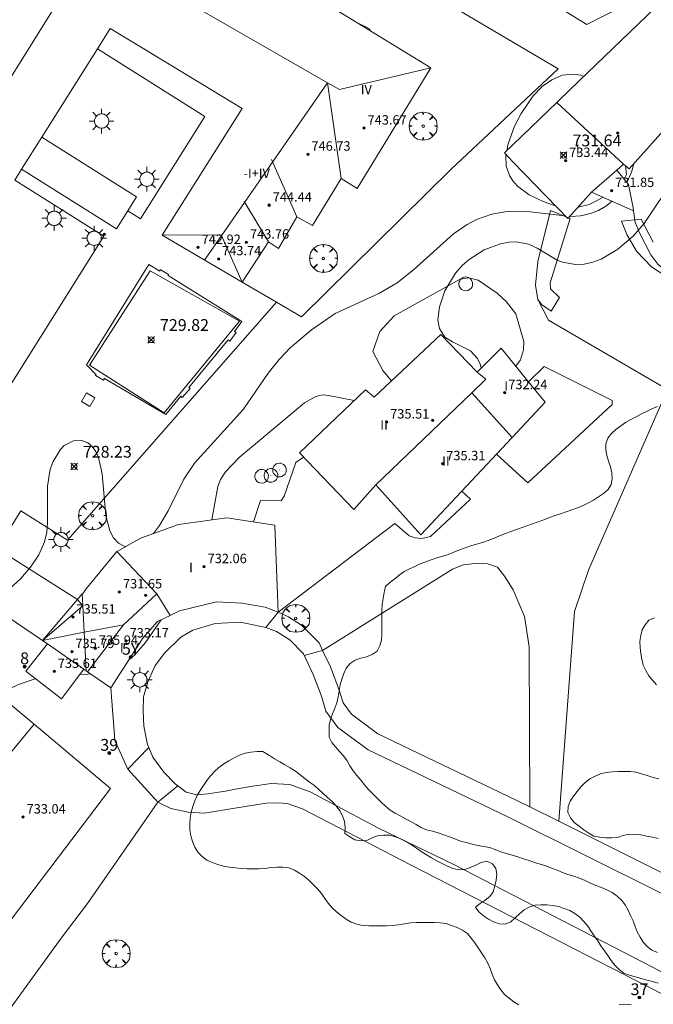
# Model space of a CAD drawing. Units: millimetres. Extents: x 427000 to 428002, y 4481499 to 4482001.
# Drawn here: x 427258 to 427311, y 4481563 to 4481647 of the extents above; entities that cross this region are included whole.
import ezdxf

# ---------------------------------------------------------------- set-up
doc = ezdxf.new("R2010")
doc.units = ezdxf.units.MM
doc.header["$MEASUREMENT"] = 0
doc.linetypes.add('VADO', pattern=[9.01, 2.71, -0.9, 0.9, -0.9, 0.9, -0.9, 0.9, -0.9])
doc.layers.get('0').update_dxf_attribs({"lineweight": 9})
for name, color, linetype, lineweight in [('1', 7, 'Continuous', 9), ('f012003p_num_plantas', 252, 'Continuous', 9), ('f022001p_portal', 7, 'Continuous', 9), ('f022001p_portal_texto', 7, 'Continuous', 9), ('f040024s_piscina', 140, 'Continuous', 9), ('f050002l_curvanivel_cgn', 23, 'Continuous', 9), ('f050002l_curvanivel_mae', 213, 'Continuous', 9), ('f050008p_puntocotaterreno', 7, 'Continuous', 9), ('f050009p_puntocotaconstruccionelevada', 211, 'Continuous', 9), ('f060140s_arboladourbano', 92, 'Continuous', 9), ('f061013p_arbol', 91, 'Continuous', 9), ('f070045l_muro_mur', 30, 'MURO2', 9), ('f070045l_muro_tap', 11, 'MURO2', 9), ('f070045l_puerta', 11, 'Continuous', 9), ('f070047l_seto', 91, 'Continuous', 9), ('f070056l_edificacion_med', 221, 'Continuous', 9), ('f070056s_edificacion_edi', 240, 'Continuous', 9), ('f070057s_edificacionligera', 11, 'Continuous', 9), ('f070058l_elementoconstruido_bordillo', 30, 'Continuous', 9), ('f071045l_vado', 30, 'VADO', 9), ('f081055p_farola', 7, 'Continuous', 9), ('f081065p_registro_circular', 7, 'Continuous', 9), ('f081065p_registro_cuadrado', 7, 'Continuous', 9)]:
    doc.layers.add(name, color=color, linetype=linetype, lineweight=lineweight)
doc.styles.get("Standard").update_dxf_attribs({"font": 'arial.ttf'})
doc.styles.add('Style-s7210005_h', font='txt')
doc.linetypes.add('MURO2', pattern='A,3.1e-05,[1,muro2.shx,S=1,R=0,X=0,Y=0],-3.058844', length=3.058875)

# ---------------------------------------------------------------- blocks, each defined once
blk = doc.blocks.new('punto_cota')
at = {"layer": 'f050008p_puntocotaterreno'}
for points in [[(0, 0), (-0.283, 0.283)], [(0, 0), (-0.283, -0.283)], [(0, 0), (0.283, 0.283)], [(0, 0), (0.283, -0.283)]]:
    blk.add_lwpolyline(points, dxfattribs=at)
blk.add_circle((0, 0), 0.25, dxfattribs=at)
blk = doc.blocks.new('punto_cota_construccion_elevada')
at = {"layer": 'f050009p_puntocotaconstruccionelevada'}
h = blk.add_hatch(color=256, dxfattribs=at)
h.dxf.hatch_style = 1
edge = h.paths.add_edge_path()
edge.add_arc((0, 0), 0.1, 0, 360)
blk.add_circle((0, 0), 0.1, dxfattribs=at)
blk = doc.blocks.new('arbol')
at = {"color": 0, "linetype": 'Continuous', "lineweight": 0, "flags": 128}
for points in [[(0.96, 0.012), (1.2, 0.036), (1.128, 0.468), (0.888, 0.804), (0.528, 0.528), (0.816, 0.876), (0.48, 1.104), (0.048, 1.176), (0.012, 0.96), (-0.048, 1.176), (-0.48, 1.104), (-0.816, 0.876), (-0.504, 0.528), (-0.864, 0.804), (-1.104, 0.468), (-1.188, 0.036), (-0.936, 0.012)], [(-0.936, 0.012), (-1.188, -0.048), (-1.104, -0.48), (-0.864, -0.804), (-0.504, -0.504), (-0.816, -0.876), (-0.48, -1.116)], [(-0.48, -1.116), (-0.048, -1.188), (0.012, -0.936), (0.048, -1.188), (0.48, -1.116), (0.816, -0.876), (0.528, -0.504), (0.888, -0.804), (1.128, -0.48), (1.2, -0.048), (0.96, 0.012)]]:
    blk.add_lwpolyline(points, dxfattribs=at)
at = {"color": 0, "linetype": 'Continuous', "lineweight": 0, "extrusion": (0, 0, -1)}
for start, end in [(180.0229, 7.59464), (7.22334, 180.0229)]:
    blk.add_arc((0, 0), 0.104, start, end, dxfattribs=at)
blk = doc.blocks.new('farola')
at = {"layer": '1'}
for points in [[(0, 1.05, 0), (0, 0.6, 0)], [(-1.05, 0, 0), (-0.59, 0, 0)], [(-0.75, 0.75, 0), (-0.42, 0.42, 0)], [(0.01, 0.61, 0), (0.09, 0.6, 0), (0.16, 0.58, 0), (0.24, 0.57, 0), (0.3, 0.52, 0), (0.37, 0.49, 0), (0.43, 0.43, 0), (0.48, 0.39, 0), (0.52, 0.31, 0), (0.57, 0.25, 0), (0.6, 0.18, 0), (0.61, 0.1, 0), (0.61, 0.03, 0), (0.61, -0.03, 0), (0.61, -0.11, 0), (0.6, -0.18, 0), (0.57, -0.26, 0), (0.52, -0.32, 0), (0.48, -0.39, 0), (0.43, -0.44, 0), (0.37, -0.5, 0), (0.3, -0.53, 0), (0.24, -0.57, 0), (0.16, -0.59, 0), (0.09, -0.6, 0), (0, -0.62, 0), (-0.06, -0.6, 0), (-0.14, -0.59, 0), (-0.21, -0.57, 0), (-0.27, -0.53, 0), (-0.35, -0.5, 0), (-0.41, -0.44, 0), (-0.45, -0.39, 0), (-0.5, -0.32, 0), (-0.54, -0.26, 0), (-0.57, -0.18, 0), (-0.59, -0.11, 0), (-0.59, -0.03, 0), (-0.59, 0.03, 0), (-0.59, 0.1, 0), (-0.57, 0.18, 0), (-0.54, 0.25, 0), (-0.5, 0.31, 0), (-0.45, 0.39, 0), (-0.41, 0.43, 0), (-0.35, 0.49, 0), (-0.27, 0.52, 0), (-0.21, 0.57, 0), (-0.14, 0.58, 0), (-0.06, 0.6, 0), (0.01, 0.61, 0)], [(0.75, 0.75, 0), (0.43, 0.43, 0)], [(1.05, 0, 0), (0.61, 0, 0)], [(-0.75, -0.74, 0), (-0.42, -0.41, 0)], [(0, -1.05, 0), (0, -0.62, 0)], [(0.75, -0.75, 0), (0.43, -0.44, 0)]]:
    blk.add_polyline3d(points, dxfattribs=at)
blk = doc.blocks.new('B129')
at = {"layer": 'f081065p_registro_circular'}
for points in [[(0, 0.591, 0), (0.102, 0.575, 0), (0.22, 0.543, 0), (0.331, 0.48, 0), (0.496, 0.307, 0), (0.575, 0.094, 0), (0.567, -0.134, 0), (0.528, -0.236, 0), (0.472, -0.346, 0), (0.291, -0.496, 0), (0.189, -0.559, 0), (0.071, -0.583, 0), (-0.142, -0.567, 0), (-0.26, -0.52, 0), (-0.354, -0.465, 0), (-0.512, -0.283, 0), (-0.559, -0.181, 0), (-0.583, -0.063, 0), (-0.583, 0.047, 0), (-0.559, 0.165, 0), (-0.52, 0.268, 0), (-0.449, 0.362, 0), (-0.276, 0.52, 0), (-0.157, 0.567, 0), (0, 0.591, 0)], [(0, 0.008, 0), (0, 0, 0), (0, 0.008, 0)]]:
    blk.add_polyline3d(points, dxfattribs=at)
blk = doc.blocks.new('registro_cuadrado')
at = {"layer": 'f081065p_registro_cuadrado'}
blk.add_lwpolyline([(-0.42, 0.416), (-0.42, -0.424), (0.42, -0.424), (0.42, 0.416)], close=True, dxfattribs=at)
blk.add_polyline3d([(0, 0.003, 0), (0, -0.004, 0), (0, 0.003, 0)], dxfattribs=at)
blk = doc.blocks.new('portal_catastro')
at = {"layer": 'f022001p_portal'}
h = blk.add_hatch(color=256, dxfattribs=at)
h.dxf.hatch_style = 1
edge = h.paths.add_edge_path()
edge.add_arc((0, 0), 0.125, 0, 360)
blk.add_circle((0, 0), 0.125, dxfattribs=at)

msp = doc.modelspace()

# ---------------------------------------------------------------- linework, layer by layer
at = {"layer": 'f040024s_piscina'}
msp.add_polyline3d([(427269.859, 4481613.616, 730.282), (427263.489, 4481617.667, 730.633), (427268.669, 4481625.697, 730.607), (427276.249, 4481621.396, 730.285)], close=True, dxfattribs=at)
at = {"layer": 'f050002l_curvanivel_cgn'}
for points in [[(427305.546, 4481642.208, 731), (427305.286, 4481642.319, 731), (427304.712, 4481642.415, 731), (427303.751, 4481642.323, 731), (427302.825, 4481641.937, 731), (427302.003, 4481641.346, 731), (427301.235, 4481640.55, 731), (427300.218, 4481639.058, 731), (427299.66, 4481637.982, 731), (427299.107, 4481636.493, 731), (427298.998, 4481635.898, 731)], [(427298.937, 4481635.562, 731), (427298.925, 4481635.5, 731), (427298.958, 4481634.576, 731), (427299.247, 4481633.722, 731), (427299.502, 4481633.323, 731), (427299.904, 4481632.887, 731), (427300.913, 4481632.157, 731), (427302.084, 4481631.574, 731), (427303.134, 4481631.208, 731)], [(427308.961, 4481633.513, 731), (427309.034, 4481633.595, 731), (427309.173, 4481633.888, 731), (427309.103, 4481634.615, 731)], [(427296.825, 4481617.428, 729), (427296.745, 4481617.759, 729), (427296.507, 4481618.235, 729), (427295.904, 4481618.869, 729), (427294.367, 4481619.647, 729), (427293.737, 4481620.054, 729), (427293.27, 4481620.769, 729), (427293.138, 4481621.509, 729), (427293.261, 4481622.625, 729), (427293.742, 4481623.987, 729), (427294.639, 4481625.474, 729), (427295.216, 4481626.136, 729), (427295.792, 4481626.645, 729), (427297.085, 4481627.461, 729), (427298.473, 4481627.984, 729), (427299.162, 4481628.109, 729), (427299.837, 4481628.138, 729), (427300.832, 4481627.965, 729), (427301.591, 4481627.603, 729), (427303.283, 4481626.596, 729), (427303.74, 4481626.412, 729), (427304.85, 4481626.209, 729), (427305.579, 4481626.253, 729), (427306.311, 4481626.415, 729), (427307.035, 4481626.682, 729), (427308.456, 4481627.519, 729), (427309.759, 4481628.643, 729), (427310.692, 4481629.707, 729), (427313.382, 4481633.735, 729)], [(427305.063, 4481631.105, 731), (427306.001, 4481631.338, 731), (427306.644, 4481631.626, 731), (427307.189, 4481631.939, 731)], [(427273.918, 4481604.512, 729), (427274.427, 4481607.353, 729), (427274.649, 4481607.938, 729), (427275.057, 4481608.596, 729), (427276.245, 4481609.803, 729), (427281.781, 4481614.464, 729), (427282.759, 4481615.001, 729), (427283.307, 4481615.133, 729), (427283.833, 4481615.093, 729), (427286.026, 4481614.656, 729)], [(427266.877, 4481592.648, 729), (427267.294, 4481592.972, 729), (427268.276, 4481594.087, 729), (427269.583, 4481595.998, 729)], [(427240.903, 4481590.649, 729), (427242.116, 4481588.38, 729), (427243.313, 4481586.819, 729), (427245.058, 4481585.185, 729), (427245.959, 4481584.186, 729), (427246.416, 4481583.913, 729), (427246.836, 4481583.785, 729), (427247.811, 4481583.794, 729), (427248.349, 4481583.959, 729), (427249.007, 4481584.286, 729), (427250.34, 4481585.232, 729), (427254.507, 4481588.806, 729), (427255.966, 4481589.789, 729), (427257.454, 4481590.522, 729), (427258.882, 4481590.988, 729), (427258.914, 4481590.993, 729)], [(427262.699, 4481591.366, 729), (427263.362, 4481591.393, 729), (427263.57, 4481591.417, 729)]]:
    msp.add_polyline3d(points, dxfattribs=at)
at = {"layer": 'f050002l_curvanivel_mae'}
for points in [[(427286.476, 4481646.676, 730), (427287.077, 4481646.408, 730), (427287.306, 4481646.264, 730), (427287.38, 4481646.121, 730)], [(427309.217, 4481633.201, 730), (427309.251, 4481633.257, 730), (427309.605, 4481634.063, 730), (427309.794, 4481634.774, 730)], [(427304.359, 4481630.326, 730), (427304.445, 4481630.316, 730), (427305.267, 4481630.359, 730), (427306.107, 4481630.546, 730), (427306.788, 4481630.817, 730), (427307.426, 4481631.181, 730), (427307.962, 4481631.594, 730)], [(427268.931, 4481603.349, 730), (427269.462, 4481604.023, 730), (427270.19, 4481605.27, 730), (427271.516, 4481607.962, 730), (427272.42, 4481609.327, 730), (427276.591, 4481613.919, 730), (427278.704, 4481616.977, 730), (427279.626, 4481618.156, 730), (427280.574, 4481619.129, 730), (427282.372, 4481620.66, 730), (427284.407, 4481622.064, 730), (427288.177, 4481623.783, 730), (427289.66, 4481624.651, 730), (427291.076, 4481625.779, 730), (427294.47, 4481628.83, 730), (427295.639, 4481629.624, 730), (427296.428, 4481630.038, 730), (427297.729, 4481630.511, 730), (427299.204, 4481630.749, 730), (427300.991, 4481630.714, 730), (427303.94, 4481630.374, 730)], [(427256.394, 4481598.366, 730), (427257.627, 4481599.501, 730), (427258.484, 4481600.496, 730), (427259.181, 4481601.541, 730), (427259.672, 4481602.636, 730), (427259.864, 4481603.454, 730), (427259.936, 4481604.276, 730), (427259.932, 4481607.381, 730), (427260.168, 4481608.809, 730), (427260.395, 4481609.466, 730), (427260.995, 4481610.473, 730), (427261.34, 4481610.819, 730), (427262.137, 4481611.242, 730), (427262.847, 4481611.265, 730), (427263.363, 4481611.057, 730), (427263.735, 4481610.743, 730), (427264.04, 4481610.311, 730), (427264.267, 4481609.804, 730), (427264.571, 4481608.431, 730), (427264.897, 4481604.877, 730), (427265.223, 4481603.565, 730), (427265.543, 4481602.982, 730), (427265.959, 4481602.536, 730), (427266.451, 4481602.263, 730), (427266.588, 4481602.234, 730)]]:
    msp.add_polyline3d(points, dxfattribs=at)
at = {"layer": 'f060140s_arboladourbano'}
for points in [[(427311.827, 4481614.15, 35.74), (427311.351, 4481613.952, 35.74), (427310.895, 4481613.736, 35.74), (427310.448, 4481613.512, 35.74), (427309.998, 4481613.283, 35.74), (427309.549, 4481613.047, 35.74), (427309.107, 4481612.799, 35.74), (427308.688, 4481612.504, 35.74), (427308.279, 4481612.202, 35.74), (427307.895, 4481611.861, 35.74), (427307.606, 4481611.447, 35.74), (427307.435, 4481610.976, 35.74), (427307.426, 4481610.469, 35.74), (427307.496, 4481609.972, 35.74), (427307.643, 4481609.492, 35.74), (427307.808, 4481609.013, 35.74), (427307.922, 4481608.512, 35.74), (427307.967, 4481608.011, 35.74), (427307.876, 4481607.518, 35.74), (427307.613, 4481607.085, 35.74), (427307.222, 4481606.758, 35.74), (427306.81, 4481606.465, 35.74), (427306.386, 4481606.194, 35.74), (427305.943, 4481605.949, 35.74), (427305.483, 4481605.742, 35.74), (427305.015, 4481605.538, 35.74), (427304.543, 4481605.351, 35.74), (427304.062, 4481605.182, 35.74), (427303.581, 4481605.032, 35.74), (427303.1, 4481604.872, 35.74), (427302.622, 4481604.704, 35.74), (427302.146, 4481604.517, 35.74), (427301.671, 4481604.328, 35.74), (427301.184, 4481604.164, 35.74), (427300.696, 4481604.005, 35.74), (427300.221, 4481603.837, 35.74), (427299.751, 4481603.665, 35.74), (427299.28, 4481603.493, 35.74), (427298.8, 4481603.31, 35.74), (427298.332, 4481603.118, 35.74), (427297.87, 4481602.926, 35.74), (427297.401, 4481602.742, 35.74), (427296.923, 4481602.586, 35.74), (427296.428, 4481602.444, 35.74), (427295.935, 4481602.302, 35.74), (427295.449, 4481602.143, 35.74), (427294.972, 4481601.953, 35.74), (427294.498, 4481601.754, 35.74), (427294.023, 4481601.566, 35.74), (427293.547, 4481601.409, 35.74), (427293.057, 4481601.271, 35.74), (427292.578, 4481601.124, 35.74), (427292.109, 4481600.947, 35.74), (427291.639, 4481600.756, 35.74), (427291.171, 4481600.556, 35.74), (427290.714, 4481600.341, 35.74), (427290.26, 4481600.11, 35.74), (427289.854, 4481599.805, 35.74), (427289.464, 4481599.49, 35.74), (427289.063, 4481599.189, 35.74), (427288.692, 4481598.833, 35.74), (427288.571, 4481598.337, 35.74), (427288.485, 4481597.83, 35.74), (427288.411, 4481597.323, 35.74), (427288.38, 4481596.809, 35.74), (427288.369, 4481596.297, 35.74), (427288.367, 4481595.792, 35.74), (427288.367, 4481595.287, 35.74), (427288.362, 4481594.786, 35.74), (427288.333, 4481594.282, 35.74), (427288.21, 4481593.789, 35.74), (427287.969, 4481593.34, 35.74), (427287.541, 4481593.058, 35.74), (427287.063, 4481592.868, 35.74), (427286.569, 4481592.748, 35.74), (427286.088, 4481592.59, 35.74), (427285.681, 4481592.285, 35.74), (427285.342, 4481591.903, 35.74), (427285.139, 4481591.439, 35.74), (427284.969, 4481590.956, 35.74), (427284.837, 4481590.47, 35.74), (427284.743, 4481589.965, 35.74), (427284.663, 4481589.459, 35.74), (427284.549, 4481588.964, 35.74), (427284.368, 4481588.486, 35.74), (427284.161, 4481588.022, 35.74), (427283.99, 4481587.544, 35.74), (427283.894, 4481587.05, 35.74), (427283.881, 4481586.541, 35.74), (427283.879, 4481586.032, 35.74), (427284.103, 4481585.575, 35.74), (427284.439, 4481585.199, 35.74), (427284.778, 4481584.82, 35.74), (427285.114, 4481584.435, 35.74), (427285.418, 4481584.033, 35.74), (427285.651, 4481583.585, 35.74), (427285.931, 4481583.167, 35.74), (427286.243, 4481582.76, 35.74), (427286.577, 4481582.379, 35.74), (427286.888, 4481581.972, 35.74), (427287.233, 4481581.594, 35.74), (427287.587, 4481581.231, 35.74), (427287.949, 4481580.869, 35.74), (427288.304, 4481580.514, 35.74), (427288.678, 4481580.165, 35.74), (427289.064, 4481579.835, 35.74), (427289.502, 4481579.582, 35.74), (427289.935, 4481579.33, 35.74), (427290.386, 4481579.085, 35.74), (427290.831, 4481578.851, 35.74), (427291.278, 4481578.606, 35.74), (427291.706, 4481578.341, 35.74), (427292.18, 4481578.166, 35.74), (427292.669, 4481578.039, 35.74), (427293.155, 4481577.89, 35.74), (427293.635, 4481577.734, 35.74), (427294.113, 4481577.559, 35.74), (427294.579, 4481577.375, 35.74), (427295.055, 4481577.201, 35.74), (427295.55, 4481577.069, 35.74), (427296.041, 4481576.946, 35.74), (427296.535, 4481576.827, 35.74), (427297.034, 4481576.741, 35.74), (427297.541, 4481576.654, 35.74), (427298.018, 4481576.472, 35.74), (427298.482, 4481576.276, 35.74), (427298.97, 4481576.136, 35.74), (427299.468, 4481576.009, 35.74), (427299.946, 4481575.861, 35.74), (427300.42, 4481575.695, 35.74), (427300.894, 4481575.535, 35.74), (427301.364, 4481575.364, 35.74), (427301.851, 4481575.22, 35.74), (427302.333, 4481575.081, 35.74), (427302.811, 4481574.904, 35.74), (427303.274, 4481574.714, 35.74), (427303.731, 4481574.51, 35.74), (427304.203, 4481574.341, 35.74), (427304.696, 4481574.209, 35.74), (427305.187, 4481574.056, 35.74), (427305.656, 4481573.851, 35.74), (427306.108, 4481573.626, 35.74), (427306.576, 4481573.423, 35.74), (427307.053, 4481573.256, 35.74), (427307.516, 4481573.041, 35.74), (427307.962, 4481572.81, 35.74), (427308.376, 4481572.511, 35.74), (427308.765, 4481572.18, 35.74), (427309.069, 4481571.778, 35.74), (427309.31, 4481571.328, 35.74), (427309.527, 4481570.871, 35.74), (427309.762, 4481570.415, 35.74), (427309.927, 4481569.938, 35.74), (427310.098, 4481569.467, 35.74), (427310.344, 4481569.023, 35.74), (427310.598, 4481568.59, 35.74), (427310.946, 4481568.226, 35.74), (427311.35, 4481567.913, 35.74), (427311.824, 4481567.732, 35.74)], [(427311.738, 4481590.489, 35.74), (427311.403, 4481590.865, 35.74), (427311.078, 4481591.26, 35.74), (427310.813, 4481591.694, 35.74), (427310.598, 4481592.155, 35.74), (427310.49, 4481592.653, 35.74), (427310.397, 4481593.155, 35.74), (427310.338, 4481593.652, 35.74), (427310.317, 4481594.162, 35.74), (427310.394, 4481594.664, 35.74), (427310.521, 4481595.157, 35.74), (427310.771, 4481595.596, 35.74), (427311.093, 4481595.99, 35.74), (427311.573, 4481596.166, 35.74)], [(427311.889, 4481565.119, 36.36), (427311.4, 4481565.265, 36.36), (427310.909, 4481565.374, 36.36), (427310.423, 4481565.504, 36.36), (427309.932, 4481565.648, 36.36), (427309.442, 4481565.799, 36.36), (427308.961, 4481565.975, 36.36), (427308.567, 4481566.289, 36.36), (427308.203, 4481566.647, 36.36), (427307.886, 4481567.048, 36.36), (427307.6, 4481567.463, 36.36), (427307.314, 4481567.875, 36.36), (427307.013, 4481568.29, 36.36), (427306.733, 4481568.717, 36.36), (427306.443, 4481569.142, 36.36), (427306.157, 4481569.553, 36.36), (427305.883, 4481569.972, 36.36), (427305.557, 4481570.364, 36.36), (427305.204, 4481570.739, 36.36), (427304.796, 4481571.039, 36.36), (427304.353, 4481571.298, 36.36), (427303.873, 4481571.47, 36.36), (427303.395, 4481571.626, 36.36), (427302.899, 4481571.732, 36.36), (427302.391, 4481571.787, 36.36), (427301.886, 4481571.778, 36.36), (427301.386, 4481571.749, 36.36), (427300.914, 4481571.573, 36.36), (427300.472, 4481571.339, 36.36), (427300.08, 4481571.012, 36.36), (427299.709, 4481570.67, 36.36), (427299.344, 4481570.321, 36.36), (427298.87, 4481570.132, 36.36), (427298.358, 4481570.162, 36.36), (427297.879, 4481570.318, 36.36), (427297.438, 4481570.561, 36.36), (427297.017, 4481570.846, 36.36), (427296.63, 4481571.169, 36.36), (427296.336, 4481571.58, 36.36), (427296.721, 4481571.899, 36.36), (427297.164, 4481572.16, 36.36), (427297.559, 4481572.477, 36.36), (427297.852, 4481572.892, 36.36), (427297.986, 4481573.377, 36.36), (427298.097, 4481573.868, 36.36), (427298.146, 4481574.369, 36.36), (427298.071, 4481574.872, 36.36), (427297.769, 4481575.275, 36.36), (427297.312, 4481575.493, 36.36), (427296.817, 4481575.361, 36.36), (427296.367, 4481575.134, 36.36), (427295.896, 4481574.941, 36.36), (427295.418, 4481574.766, 36.36), (427294.91, 4481574.741, 36.36), (427294.412, 4481574.865, 36.36), (427293.945, 4481575.076, 36.36), (427293.493, 4481575.29, 36.36), (427293.048, 4481575.52, 36.36), (427292.602, 4481575.768, 36.36), (427292.163, 4481576.034, 36.36), (427291.726, 4481576.304, 36.36), (427291.305, 4481576.591, 36.36), (427290.885, 4481576.884, 36.36), (427290.444, 4481577.136, 36.36), (427289.997, 4481577.39, 36.36), (427289.519, 4481577.556, 36.36), (427289.023, 4481577.691, 36.36), (427288.521, 4481577.709, 36.36), (427288.008, 4481577.654, 36.36), (427287.537, 4481577.476, 36.36), (427287.085, 4481577.233, 36.36), (427286.578, 4481577.223, 36.36), (427286.083, 4481577.294, 36.36), (427285.651, 4481577.569, 36.36), (427285.229, 4481577.845, 36.36), (427285.254, 4481578.351, 36.36), (427285.18, 4481578.853, 36.36), (427285.029, 4481579.335, 36.36), (427284.782, 4481579.779, 36.36), (427284.494, 4481580.191, 36.36), (427284.132, 4481580.556, 36.36), (427283.752, 4481580.89, 36.36), (427283.38, 4481581.233, 36.36), (427283.021, 4481581.582, 36.36), (427282.635, 4481581.908, 36.36), (427282.225, 4481582.219, 36.36), (427281.819, 4481582.525, 36.36), (427281.414, 4481582.841, 36.36), (427281.015, 4481583.15, 36.36), (427280.584, 4481583.432, 36.36), (427280.13, 4481583.667, 36.36), (427279.691, 4481583.928, 36.36), (427279.246, 4481584.2, 36.36), (427278.814, 4481584.464, 36.36), (427278.377, 4481584.732, 36.36), (427278.254, 4481584.808, 36.36), (427277.75, 4481584.8, 36.36), (427277.238, 4481584.769, 36.36), (427276.741, 4481584.669, 36.36), (427276.255, 4481584.504, 36.36), (427275.804, 4481584.283, 36.36), (427275.357, 4481584.031, 36.36), (427274.933, 4481583.757, 36.36), (427274.514, 4481583.464, 36.36), (427274.128, 4481583.124, 36.36), (427273.788, 4481582.747, 36.36), (427273.488, 4481582.339, 36.36), (427273.194, 4481581.925, 36.36), (427272.918, 4481581.508, 36.36), (427272.662, 4481581.074, 36.36), (427272.459, 4481580.613, 36.36), (427272.289, 4481580.133, 36.36), (427272.147, 4481579.648, 36.36), (427272.056, 4481579.148, 36.36), (427272.034, 4481578.645, 36.36), (427272.045, 4481578.14, 36.36), (427272.128, 4481577.646, 36.36), (427272.257, 4481577.159, 36.36), (427272.452, 4481576.686, 36.36), (427272.73, 4481576.256, 36.36), (427273.082, 4481575.894, 36.36), (427273.481, 4481575.579, 36.36), (427273.936, 4481575.363, 36.36), (427274.414, 4481575.197, 36.36), (427274.91, 4481575.067, 36.36), (427275.41, 4481574.973, 36.36), (427275.91, 4481574.908, 36.36), (427276.414, 4481574.858, 36.36), (427276.917, 4481574.843, 36.36), (427277.421, 4481574.838, 36.36), (427277.934, 4481574.844, 36.36), (427278.436, 4481574.878, 36.36), (427278.939, 4481574.936, 36.36), (427279.443, 4481574.969, 36.36), (427279.945, 4481574.966, 36.36), (427280.455, 4481574.916, 36.36), (427280.926, 4481574.727, 36.36), (427281.373, 4481574.475, 36.36), (427281.791, 4481574.187, 36.36), (427282.174, 4481573.849, 36.36), (427282.536, 4481573.494, 36.36), (427282.898, 4481573.132, 36.36), (427283.223, 4481572.74, 36.36), (427283.52, 4481572.324, 36.36), (427283.807, 4481571.912, 36.36), (427284.13, 4481571.516, 36.36), (427284.514, 4481571.179, 36.36), (427284.922, 4481570.868, 36.36), (427285.326, 4481570.557, 36.36), (427285.768, 4481570.296, 36.36), (427286.249, 4481570.136, 36.36), (427286.741, 4481570.024, 36.36), (427287.253, 4481569.997, 36.36), (427287.767, 4481569.992, 36.36), (427288.269, 4481569.992, 36.36), (427288.776, 4481569.991, 36.36), (427289.288, 4481570.021, 36.36), (427289.798, 4481570.087, 36.36), (427290.292, 4481570.169, 36.36), (427290.797, 4481570.241, 36.36), (427291.297, 4481570.264, 36.36), (427291.807, 4481570.268, 36.36), (427292.309, 4481570.268, 36.36), (427292.818, 4481570.268, 36.36), (427293.328, 4481570.249, 36.36), (427293.83, 4481570.175, 36.36), (427294.309, 4481570.022, 36.36), (427294.785, 4481569.837, 36.36), (427295.241, 4481569.617, 36.36), (427295.657, 4481569.334, 36.36), (427295.978, 4481568.939, 36.36), (427296.287, 4481568.532, 36.36), (427296.568, 4481568.109, 36.36), (427296.853, 4481567.686, 36.36), (427297.134, 4481567.264, 36.36), (427297.398, 4481566.828, 36.36), (427297.59, 4481566.361, 36.36), (427297.749, 4481565.874, 36.36), (427297.962, 4481565.41, 36.36), (427298.2, 4481564.966, 36.36), (427298.495, 4481564.552, 36.36), (427298.804, 4481564.142, 36.36), (427299.195, 4481563.826, 36.36), (427299.6, 4481563.531, 36.36), (427300.03, 4481563.259, 36.36)], [(427311.887, 4481577.423, 35.74), (427311.394, 4481577.533, 35.74), (427310.893, 4481577.619, 35.74), (427310.398, 4481577.725, 35.74), (427309.897, 4481577.768, 35.74), (427309.393, 4481577.791, 35.74), (427308.904, 4481577.67, 35.74), (427308.422, 4481577.514, 35.74), (427307.917, 4481577.474, 35.74), (427307.411, 4481577.461, 35.74), (427306.91, 4481577.521, 35.74), (427306.414, 4481577.612, 35.74), (427305.97, 4481577.862, 35.74), (427305.54, 4481578.144, 35.74), (427305.144, 4481578.455, 35.74), (427304.744, 4481578.77, 35.74), (427304.426, 4481579.167, 35.74), (427304.193, 4481579.624, 35.74), (427304.214, 4481580.126, 35.74), (427304.401, 4481580.59, 35.74), (427304.683, 4481581.012, 35.74), (427304.996, 4481581.408, 35.74), (427305.31, 4481581.814, 35.74), (427305.658, 4481582.191, 35.74), (427306.06, 4481582.493, 35.74), (427306.507, 4481582.72, 35.74), (427306.972, 4481582.913, 35.74), (427307.46, 4481583.03, 35.74), (427307.965, 4481583.087, 35.74), (427308.471, 4481583.103, 35.74), (427308.977, 4481583.109, 35.74), (427309.481, 4481583.103, 35.74), (427309.98, 4481583.055, 35.74), (427310.464, 4481582.917, 35.74), (427310.949, 4481582.763, 35.74), (427311.437, 4481582.616, 35.74), (427311.93, 4481582.502, 35.74)], [(427308.562, 4481563.291, 36.36), (427309.066, 4481563.319, 36.36), (427309.57, 4481563.268, 36.36)]]:
    msp.add_polyline3d(points, dxfattribs=at)
at = {"layer": 'f070045l_muro_mur'}
msp.add_polyline3d([(427278.09, 4481651.827, 729.899), (427280.66, 4481656.607, 730.584), (427287.96, 4481669.707, 731.191), (427288.9, 4481669.067, 731.191), (427281.25, 4481655.917, 730.584), (427303.371, 4481642.846, 731.481)], dxfattribs=at)
at = {"layer": 'f070045l_muro_tap'}
for p, q in [((427279.541, 4481596.671, 728.931), (427280.418, 4481596.268, 729.295)), ((427280.418, 4481596.268, 729.295), (427281.547, 4481595.55, 728.931)), ((427281.547, 4481595.55, 728.931), (427283.024, 4481594.05, 728.931)), ((427283.024, 4481594.05, 728.931), (427283.332, 4481593.409, 728.898)), ((427265.31, 4481590.217, 729.819), (427265.398, 4481589.082, 729.819))]:
    msp.add_line(p, q, dxfattribs=at)
for points in [[(427309.79, 4481630.787, 729.416), (427309.93, 4481629.787, 729.416), (427310.32, 4481628.846, 729.416), (427311.25, 4481627.046, 729.416), (427311.86, 4481626.246, 729.416), (427312.62, 4481625.596, 729.416), (427313.43, 4481624.986, 728.86), (427314.31, 4481624.496, 728.86), (427315.21, 4481624.056, 728.86), (427316.13, 4481623.656, 728.86), (427317.1, 4481623.386, 728.86), (427318.06, 4481623.106, 728.86), (427319.07, 4481622.956, 728.684), (427323.398, 4481623.435, 728.684), (427325.69, 4481623.356, 728.684), (427326.69, 4481623.496, 728.684), (427340.1, 4481616.816, 728.374), (427357.44, 4481607.786, 728.352), (427358.64, 4481607.176, 728.352)], [(427283.332, 4481593.409, 728.898), (427284.009, 4481592.001, 728.827), (427284.75, 4481590.03, 728.827), (427285.068, 4481588.961, 728.827), (427285.779, 4481587.99, 729.12), (427288.037, 4481586.324, 729.127), (427299.797, 4481580.685, 729.036), (427300.956, 4481580.108, 729.022)], [(427265.625, 4481586.177, 729.819), (427265.66, 4481585.738, 729.819), (427266.756, 4481583.311, 728.609), (427269.305, 4481580.504, 726.717)], [(427248.239, 4481550.627, 726.277), (427248.469, 4481551.557, 726.277), (427261.079, 4481568.947, 728.65), (427263.329, 4481571.887, 728.65), (427269.305, 4481580.504, 728.609)], [(427269.305, 4481580.504, 728.609), (427270.419, 4481579.954, 728.672), (427271.882, 4481579.658, 729.206), (427273.271, 4481579.573, 728.837), (427276.03, 4481580.01, 728.837), (427278.542, 4481580.421, 728.837), (427279.68, 4481580.458, 729.285), (427280.402, 4481580.361, 729.283), (427281.615, 4481579.924, 728.739), (427290.877, 4481575.158, 728.734), (427315.45, 4481562.542, 728.322)], [(427303.434, 4481578.875, 728.991), (427318.122, 4481571.562, 728.807), (427334.352, 4481563.414, 728.32), (427336.464, 4481562.345, 728.32)]]:
    msp.add_polyline3d(points, dxfattribs=at)
at = {"layer": 'f070045l_puerta'}
for p, q in [((427265.398, 4481589.082, 729.819), (427265.625, 4481586.177, 729.819)), ((427266.756, 4481583.311, 728.609), (427269.305, 4481580.504, 728.609)), ((427300.956, 4481580.108, 728.652), (427303.434, 4481578.875, 728.991))]:
    msp.add_line(p, q, dxfattribs=at)
msp.add_polyline3d([(427279.541, 4481596.671, 729.249), (427280.418, 4481596.268, 729.295), (427281.547, 4481595.55, 728.931), (427283.024, 4481594.05, 728.931), (427283.332, 4481593.409, 728.833)], dxfattribs=at)
at = {"layer": 'f070047l_seto'}
for points in [[(427276.479, 4481624.716, 734.281), (427279.407, 4481623.018, 733.047), (427281.545, 4481621.777, 732.146), (427294.254, 4481634.331, 732.353), (427303.371, 4481642.846, 732.358)], [(427302.704, 4481630.824, 731.908), (427301.652, 4481626.483, 731.908), (427301.449, 4481624.466, 728.894), (427301.627, 4481623.237, 728.894), (427301.957, 4481622.818, 728.894), (427302.785, 4481622.25, 728.894), (427303.481, 4481623.41, 728.894), (427302.716, 4481624.165, 728.894), (427302.679, 4481624.665, 728.894), (427304.385, 4481630.125, 731.908), (427302.704, 4481630.824, 731.908)], [(427308.769, 4481629.912, 731.908), (427310.416, 4481630.071, 729.416), (427311.464, 4481628.109, 729.416)], [(427321.202, 4481624.043, 728.684), (427323.366, 4481624.34, 728.684), (427324.753, 4481624.53, 728.684), (427326.358, 4481624.369, 728.684), (427327.738, 4481623.826, 728.684), (427341.324, 4481617.689, 728.374), (427340.748, 4481616.557, 728.374), (427326.207, 4481623.163, 728.684), (427325.285, 4481623.383, 728.684), (427323.367, 4481623.184, 728.684), (427321.249, 4481622.86, 728.684), (427318.855, 4481622.732, 728.86), (427317.524, 4481622.846, 728.86), (427316.547, 4481623.083, 728.86), (427315.219, 4481623.55, 728.86), (427313.831, 4481624.373, 728.86), (427311.304, 4481626.015, 729.416), (427310.024, 4481627.356, 729.416), (427309.203, 4481628.778, 729.416), (427308.769, 4481629.912, 731.908)]]:
    msp.add_polyline3d(points, dxfattribs=at)
at = {"layer": 'f070056l_edificacion_med'}
for p, q in [((427303.249, 4481639.996, 731.552), (427308.929, 4481634.756, 731.908)), ((427281.149, 4481630.276, 742.52), (427278.989, 4481635.141, 742.52)), ((427306.209, 4481632.376, 731.908), (427308.369, 4481634.236, 731.908)), ((427278.739, 4481628.146, 742.52), (427276.666, 4481631.588, 742.52)), ((427287.869, 4481607.476, 729.182), (427296.039, 4481615.316, 730.021)), ((427296.039, 4481615.316, 730.021), (427299.469, 4481611.526, 729.01)), ((427265.839, 4481601.816, 730.035), (427269.239, 4481598.206, 729.888)), ((427269.239, 4481598.206, 729.888), (427266.399, 4481595.596, 730.035)), ((427269.239, 4481598.206, 729.888), (427270.349, 4481596.366, 729.888)), ((427266.399, 4481595.596, 730.035), (427263.049, 4481594.946, 729.819)), ((427263.339, 4481591.576, 729.819), (427266.399, 4481595.596, 730.035)), ((427263.049, 4481594.946, 729.819), (427259.499, 4481594.256, 729.819)), ((427263.049, 4481594.946, 729.819), (427263.219, 4481591.666, 729.819)), ((427250.349, 4481576.946, 728.749), (427258.789, 4481587.126, 729.846))]:
    msp.add_line(p, q, dxfattribs=at)
for points in [[(427273.279, 4481626.599, 741.4), (427283.756, 4481641.664, 742.395), (427263.696, 4481653.201, 741.4), (427232.378, 4481603.003, 741.4), (427242.335, 4481596.348, 741.4)], [(427284.909, 4481633.526, 743.36), (427283.756, 4481641.664, 743.36), (427284.781, 4481641.096, 743.36), (427292.549, 4481642.946, 743.36)], [(427276.479, 4481624.716, 743.36), (427274.711, 4481628.74, 743.36), (427269.679, 4481628.717, 743.36)], [(427296.039, 4481615.316, 730.021), (427297.229, 4481616.466, 730.021), (427296.469, 4481617.076, 730.021)], [(427262.889, 4481598.216, 730.035), (427262.939, 4481597.188, 729.967), (427263.049, 4481594.946, 729.819)]]:
    msp.add_polyline3d(points, dxfattribs=at)
at = {"layer": 'f070056s_edificacion_edi'}
for points in [[(427293.999, 4481661.566, 733.29), (427297.969, 4481659.186, 733.29), (427311.649, 4481649.626, 733.29), (427305.809, 4481646.636, 730.924), (427294.569, 4481653.556, 730.733), (427287.169, 4481658.117, 730.584), (427290.579, 4481663.767, 731.229)], [(427304.179, 4481630.126, 731.908), (427299.549, 4481634.916, 731.908), (427298.799, 4481635.706, 730.432), (427303.249, 4481639.996, 731.552), (427303.259, 4481640.006, 731.552), (427303.419, 4481640.156, 731.552), (427305.129, 4481641.806, 731.552), (427315.239, 4481651.556, 730.31), (427316.042, 4481649.968, 730.457), (427317.939, 4481646.216, 730.31), (427317.459, 4481645.586, 730.31), (427318.119, 4481644.066, 730.398), (427311.149, 4481636.286, 730.398), (427309.419, 4481634.356, 729.416), (427308.929, 4481634.756, 731.908), (427308.369, 4481634.236, 731.908), (427309.359, 4481633.026, 729.416), (427309.739, 4481631.036, 729.416), (427309.789, 4481630.786, 729.416), (427309.459, 4481630.926, 729.416), (427306.209, 4481632.376, 731.908)], [(427291.679, 4481603.236, 728.754), (427287.869, 4481607.476, 729.182), (427285.999, 4481605.376, 729.182), (427281.359, 4481610.196, 729.182), (427286.989, 4481615.576, 730.42), (427287.719, 4481614.946, 729.182), (427293.389, 4481620.276, 730.021), (427296.469, 4481617.076, 730.021), (427298.529, 4481619.116, 730.021), (427300.689, 4481616.436, 728.894), (427302.269, 4481614.506, 729.01), (427299.469, 4481611.526, 729.01)], [(427265.309, 4481590.216, 729.819), (427263.339, 4481591.576, 729.819), (427263.219, 4481591.666, 729.819), (427263.027, 4481591.8, 729.819), (427259.925, 4481593.96, 729.819), (427259.786, 4481594.057, 729.819), (427259.499, 4481594.256, 729.819), (427262.489, 4481597.75, 730.01), (427262.889, 4481598.216, 730.035), (427262.949, 4481598.286, 730.035), (427263.199, 4481598.616, 730.035), (427265.839, 4481601.816, 730.035), (427265.989, 4481601.896, 730.035), (427267.249, 4481602.606, 730.035), (427267.919, 4481602.986, 730.035), (427271.069, 4481604.116, 729.888), (427275.179, 4481604.686, 729.888), (427279.279, 4481604.046, 728.931), (427279.541, 4481596.671, 728.931), (427278.443, 4481597.074, 729.287), (427276.454, 4481597.428, 729.28), (427274.299, 4481597.54, 729.888), (427271.149, 4481596.766, 729.888), (427270.349, 4481596.366, 729.888), (427269.289, 4481595.856, 729.888), (427268.019, 4481594.426, 729.819), (427267.979, 4481594.356, 729.819)], [(427250.759, 4481563.956, 728.48), (427246.169, 4481568.056, 728.263), (427241.679, 4481572.076, 728.263), (427243.939, 4481574.766, 728.263), (427242.149, 4481576.327, 728.989), (427247.199, 4481579.436, 728.989), (427247.469, 4481579.606, 728.989), (427256.079, 4481589.416, 729.846), (427258.789, 4481587.126, 729.846), (427265.299, 4481581.676, 728.609), (427257.459, 4481571.346, 728.308), (427252.399, 4481564.676, 728.48)]]:
    msp.add_polyline3d(points, close=True, dxfattribs=at)
msp.add_polyline3d([(427278.089, 4481651.827, 729.899), (427292.549, 4481642.946, 730.432), (427286.269, 4481632.686, 730.453), (427284.909, 4481633.526, 730.453), (427282.459, 4481629.536, 730.453), (427281.149, 4481630.276, 730.453), (427279.579, 4481627.596, 730.453), (427278.739, 4481628.146, 730.493), (427276.479, 4481624.716, 730.285), (427269.679, 4481628.717, 730.493), (427276.489, 4481639.497, 730.482), (427268.109, 4481644.547, 730.601), (427265.249, 4481646.277, 730.2), (427264.168, 4481644.559, 730.224), (427259.444, 4481637.053, 730.327), (427257.729, 4481634.328, 730.365), (427257.14, 4481633.391, 730.377)], dxfattribs=at)
at = {"layer": 'f070057s_edificacionligera'}
for points in [[(427257.729, 4481634.328, 730.365), (427259.444, 4481637.053, 730.327), (427267.502, 4481631.982, 730.327), (427266.754, 4481630.793, 730.343), (427265.787, 4481629.257, 730.365)], [(427259.925, 4481593.96, 730.843), (427263.027, 4481591.8, 730.843), (427261.121, 4481589.277, 730.843), (427258.093, 4481591.632, 730.843)]]:
    msp.add_polyline3d(points, close=True, dxfattribs=at)
at = {"layer": 'f070058l_elementoconstruido_bordillo'}
for points in [[(427264.168, 4481644.559, 730.31), (427273.321, 4481638.799, 730.41), (427267.849, 4481630.104, 730.44), (427266.754, 4481630.793, 730.56)], [(427257.14, 4481633.391, 730.36), (427264.716, 4481628.623, 730.54), (427255.102, 4481613.346, 730.67), (427247.616, 4481618.057, 730.41)], [(427269.982, 4481613.466, 730.14), (427264.777, 4481616.517, 730.29), (427264.678, 4481616.395, 730.29), (427264.02, 4481616.779, 730.33), (427264.07, 4481616.84, 730.33), (427263.256, 4481617.703, 730.34), (427268.547, 4481626.233, 730.36), (427269.473, 4481625.662, 730.4), (427269.523, 4481625.785, 730.4), (427270.23, 4481625.375, 730.3), (427270.193, 4481625.29, 730.3), (427276.468, 4481621.362, 730.36), (427275.849, 4481620.522, 730.32), (427275.984, 4481620.448, 730.32), (427275.439, 4481619.705, 730.21), (427275.305, 4481619.804, 730.21), (427271.957, 4481615.753, 730.19), (427272.067, 4481615.678, 730.32), (427271.388, 4481614.924, 730.37), (427271.266, 4481615.023, 730.37), (427269.982, 4481613.466, 730.14)], [(427299.773, 4481617.573, 728.76), (427300.151, 4481618.113, 728.76), (427300.43, 4481618.956, 728.72), (427300.457, 4481619.671, 728.8), (427299.754, 4481622.022, 728.78), (427298.97, 4481623.043, 728.86), (427298.171, 4481623.787, 728.78), (427296.567, 4481624.903, 728.78), (427295.766, 4481625.089, 728.78), (427295.027, 4481624.974, 728.76), (427289.421, 4481621.854, 728.94), (427288.19, 4481620.53, 728.94), (427287.612, 4481618.821, 728.94), (427288.442, 4481617.199, 729.05), (427289.177, 4481616.317, 729.05)], [(427251.049, 4481597.707, 730.47), (427252.053, 4481599.302, 730.27), (427259.499, 4481594.256, 729.93), (427262.939, 4481597.188, 729.97), (427262.489, 4481597.75, 729.97), (427255.643, 4481602.049, 730.38), (427257.671, 4481605.277, 730.23), (427261.631, 4481602.79, 730.02), (427279.407, 4481623.018, 730.47)], [(427301.627, 4481623.237, 728.82), (427302.539, 4481621.48, 728.76), (427312.658, 4481615.593, 728.49), (427305.951, 4481600.235, 728.65), (427304.758, 4481596.719, 728.79), (427304.255, 4481589.874, 728.65), (427303.434, 4481578.875, 728.65)], [(427298.111, 4481610.081, 728.67), (427300.794, 4481607.671, 728.65), (427307.972, 4481614.328, 728.52), (427307.973, 4481614.652, 728.52), (427302.172, 4481617.538, 728.63), (427300.846, 4481616.245, 728.83)], [(427281.694, 4481609.849, 728.66), (427281.06, 4481609.394, 728.86), (427280.068, 4481606.528, 728.82), (427279.799, 4481606.124, 728.83), (427278.034, 4481606.163, 728.73), (427277.453, 4481604.331, 729.08)], [(427279.541, 4481596.671, 728.64), (427289.474, 4481604.21, 728.85), (427290.692, 4481603.144, 728.78), (427291.216, 4481602.989, 728.64), (427291.77, 4481602.933, 728.64), (427292.5, 4481603.1, 728.55), (427295.908, 4481606.282, 728.65), (427295.164, 4481606.945, 728.56)], [(427300.956, 4481580.108, 728.61), (427300.916, 4481593.722, 728.64), (427300.514, 4481596.291, 728.64), (427299.538, 4481598.568, 728.49), (427298.807, 4481599.726, 728.49), (427298.199, 4481600.493, 728.49), (427297.399, 4481600.775, 728.49), (427296.54, 4481600.827, 728.67), (427295.28, 4481600.672, 728.67), (427294.372, 4481600.305, 728.67), (427283.332, 4481593.409, 728.88)], [(427319.913, 4481562.015, 728.15), (427310.626, 4481566.868, 728.31), (427294.496, 4481575.195, 728.5), (427288.071, 4481578.281, 728.61), (427282.268, 4481581.389, 728.66), (427280.534, 4481582.014, 728.72), (427278.943, 4481582.1, 728.68), (427277.399, 4481581.867, 728.78), (427276.198, 4481581.68, 728.81), (427275.07, 4481581.443, 728.81), (427273.575, 4481581.21, 728.66), (427272.644, 4481581.119, 728.72), (427271.715, 4481581.346, 728.72), (427271.009, 4481581.893, 728.76), (427270.79, 4481582.063, 728.76), (427269.818, 4481583.05, 728.74), (427268.897, 4481584.33, 728.74), (427268.552, 4481585.147, 728.83), (427268.44, 4481585.411, 728.83), (427268.109, 4481586.956, 728.79), (427268.07, 4481588.278, 728.79), (427268.104, 4481589.453, 728.79), (427268.456, 4481590.723, 728.99), (427269.079, 4481592.139, 729.01), (427269.87, 4481593.186, 729.01), (427271.276, 4481594.546, 728.86), (427272.284, 4481595.126, 728.9), (427274.198, 4481595.699, 728.81), (427276.357, 4481595.82, 728.85), (427278.514, 4481595.343, 728.64), (427279.404, 4481595.016, 728.64), (427280.535, 4481594.298, 728.88), (427281.697, 4481593.117, 728.88), (427282.536, 4481591.372, 728.66), (427283.232, 4481589.52, 728.58), (427283.613, 4481588.239, 728.63), (427284.632, 4481586.847, 728.73), (427287.209, 4481584.946, 728.62), (427299.095, 4481579.248, 728.61), (427325.232, 4481566.235, 728.17)]]:
    msp.add_polyline3d(points, dxfattribs=at)
at = {"layer": 'f071045l_vado'}
for p, q in [((427278.514, 4481595.343, 729.888), (427279.541, 4481596.671, 729.249)), ((427283.332, 4481593.409, 728.833), (427281.772, 4481592.963, 728.827)), ((427266.756, 4481583.311, 728.609), (427268.552, 4481585.147, 729.445)), ((427269.305, 4481580.504, 728.609), (427271.009, 4481581.893, 729.299))]:
    msp.add_line(p, q, dxfattribs=at)

# ---------------------------------------------------------------- block references
at = {"layer": 'f022001p_portal'}
for p in [(427267.003, 4481592.844), (427257.978, 4481592.037), (427265.179, 4481584.677), (427310.284, 4481563.897)]:
    msp.add_blockref('portal_catastro', p, dxfattribs=at)
at = {"layer": 'f050008p_puntocotaterreno'}
for p in [(427303.836, 4481635.52, 731.643), (427268.748, 4481619.827, 729.818), (427262.186, 4481609.048, 728.227)]:
    msp.add_blockref('punto_cota', p, dxfattribs=at)
at = {"layer": 'f050009p_puntocotaconstruccionelevada'}
for p in [(427286.855, 4481637.816, 743.67), (427308.438, 4481637.396, 732.21), (427282.077, 4481635.6, 746.73), (427304.005, 4481635.061, 733.44), (427307.912, 4481632.511, 731.85), (427278.784, 4481631.267, 744.44), (427264.749, 4481628.777, 731.9), (427276.852, 4481628.12, 743.76), (427272.742, 4481627.669, 742.92), (427274.479, 4481626.703, 743.74), (427298.823, 4481615.321, 732.24), (427288.778, 4481612.826, 735.51), (427292.702, 4481612.979, 735.85), (427293.55, 4481609.276, 735.31), (427273.248, 4481600.526, 732.06), (427266.047, 4481598.381, 731.65), (427268.27, 4481598.087, 731.91), (427262.09, 4481596.236, 735.51), (427263.994, 4481593.586, 735.94), (427266.615, 4481594.211, 733.17), (427261.999, 4481593.306, 735.79), (427260.5, 4481591.618, 735.61), (427257.847, 4481579.236, 733.04)]:
    msp.add_blockref('punto_cota_construccion_elevada', p, dxfattribs=at)
at = {"layer": 'f061013p_arbol'}
for p in [(427291.886, 4481637.988, 730.432), (427283.4, 4481626.744, 730.453), (427263.755, 4481604.857, 730.035), (427281.047, 4481596.134, 728.931), (427265.765, 4481567.629, 728.65)]:
    msp.add_blockref('arbol', p, dxfattribs=at)
at = {"layer": 'f081055p_farola'}
for p in [(427264.521, 4481638.422, 730.601), (427268.375, 4481633.482, 730.607), (427260.484, 4481630.149, 730.607), (427263.884, 4481628.459, 730.607), (427261.069, 4481602.834, 730.035), (427267.768, 4481590.915, 729.819)]:
    msp.add_blockref('farola', p, dxfattribs=at)
at = {"layer": 'f081065p_registro_circular'}
for p in [(427295.514, 4481624.571, 730.021), (427278.146, 4481608.212, 730.282), (427278.937, 4481608.289, 730.282), (427279.669, 4481608.742, 729.182)]:
    msp.add_blockref('B129', p, dxfattribs=at)
at = {"layer": 'f081065p_registro_cuadrado', "rotation": 329.7098182243892}
msp.add_blockref('registro_cuadrado', (427263.389, 4481614.733, 730.327), dxfattribs=at)

# ---------------------------------------------------------------- texts
at = {"layer": 'f012003p_num_plantas', "char_height": 0.8, "attachment_point": 5}
for s, insert, width in [('{\\fArial|b0|i0;IV}', (427287.045, 4481641.096), 1.6), ('{\\fArial|b0|i0;I}', (427305.044, 4481636.001), 0.8), ('{\\fArial|b0|i0;-I+IV}', (427277.726, 4481633.981), 4), ('{\\fArial|b0|i0;I}', (427298.941, 4481615.895), 0.8), ('{\\fArial|b0|i0;II}', (427288.562, 4481612.575), 1.6), ('{\\fArial|b0|i0;II}', (427293.824, 4481609.505), 1.6), ('{\\fArial|b0|i0;I}', (427272.131, 4481600.461), 0.8), ('{\\fArial|b0|i0;I}', (427266.249, 4481593.626), 0.8)]:
    msp.add_mtext(s, dxfattribs=dict(at, insert=insert, width=width))
at = {"layer": 'f022001p_portal_texto', "char_height": 1, "attachment_point": 8}
for s, insert, width in [('{\\fTrebuchet MS|b0|i0;5Y}', (427267.003, 4481593.044), 2), ('{\\fTrebuchet MS|b0|i0;8}', (427257.978, 4481592.237), 1), ('{\\fTrebuchet MS|b0|i0;39}', (427265.179, 4481584.877), 2), ('{\\fTrebuchet MS|b0|i0;37}', (427310.284, 4481564.097), 2)]:
    msp.add_mtext(s, dxfattribs=dict(at, insert=insert, width=width))
at = {"layer": 'f050008p_puntocotaterreno', "style": 'Style-s7210005_h'}
for s, p in [('731.64', (427304.586, 4481636.27, 731.643)), ('729.82', (427269.498, 4481620.577, 729.818)), ('728.23', (427262.936, 4481609.798, 728.227))]:
    msp.add_text(s, height=1, dxfattribs=at).set_placement(p)
at = {"layer": 'f050009p_puntocotaconstruccionelevada', "style": 'Style-s7210005_h'}
for s, p in [('743.67', (427287.155, 4481638.116, 743.67)), ('746.73', (427282.377, 4481635.9, 746.73)), ('733.44', (427304.305, 4481635.361, 733.44)), ('731.85', (427308.212, 4481632.811, 731.85)), ('744.44', (427279.084, 4481631.567, 744.44)), ('742.92', (427273.042, 4481627.969, 742.92)), ('743.76', (427277.152, 4481628.42, 743.76)), ('743.74', (427274.779, 4481627.003, 743.74)), ('732.24', (427299.123, 4481615.621, 732.24)), ('735.51', (427289.078, 4481613.126, 735.51)), ('735.31', (427293.85, 4481609.576, 735.31)), ('732.06', (427273.548, 4481600.826, 732.06)), ('731.65', (427266.347, 4481598.681, 731.65)), ('735.51', (427262.39, 4481596.536, 735.51)), ('733.17', (427266.915, 4481594.511, 733.17)), ('735.79', (427262.299, 4481593.606, 735.79)), ('735.94', (427264.294, 4481593.886, 735.94)), ('735.61', (427260.8, 4481591.918, 735.61)), ('733.04', (427258.147, 4481579.536, 733.04))]:
    msp.add_text(s, height=0.8, dxfattribs=at).set_placement(p)

doc.saveas('drawing.dxf')
